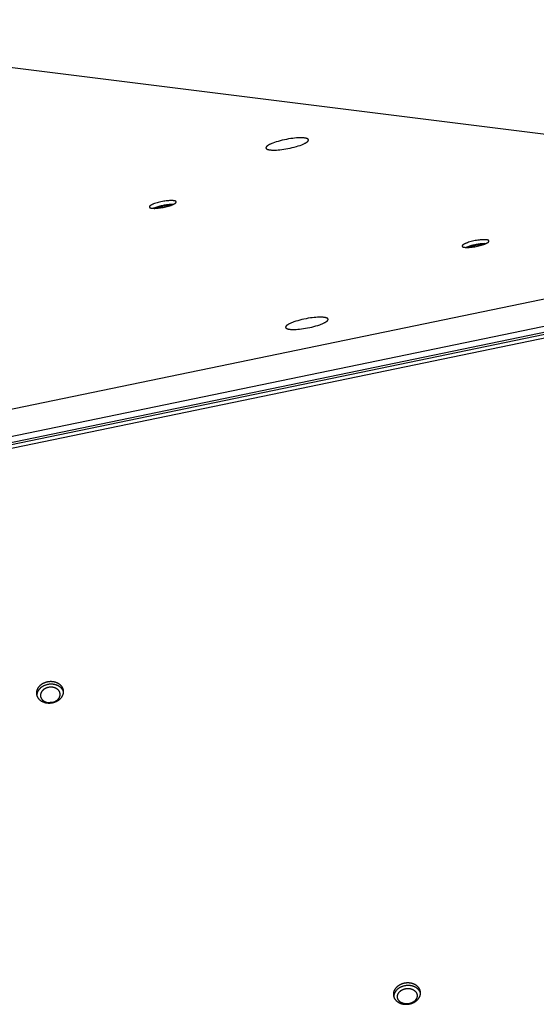
# Model space of a CAD drawing. Units: millimetres. Extents: x 79 to 1264, y -406 to 475.
# Drawn here: x 739 to 766, y 185 to 237 of the extents above; entities that cross this region are included whole.
import ezdxf

# ---------------------------------------------------------------- set-up
doc = ezdxf.new("R2010")
doc.units = ezdxf.units.MM
doc.header["$MEASUREMENT"] = 0
doc.layers.add('Make2D$visible$lines', color=30, linetype='Continuous', true_color=0xff7f00)

msp = doc.modelspace()

# ---------------------------------------------------------------- linework, layer by layer
at = {"layer": 'Make2D$visible$lines'}
for points in [[(718.021, 237.175), (784.698, 228.837)], [(751.904, 230.483), (751.893, 230.476), (751.883, 230.469), (751.873, 230.462), (751.864, 230.454), (751.856, 230.447), (751.847, 230.44), (751.84, 230.433), (751.836, 230.43), (751.832, 230.426), (751.829, 230.423), (751.826, 230.419), (751.823, 230.416), (751.82, 230.412), (751.817, 230.409), (751.814, 230.405), (751.812, 230.402), (751.81, 230.398), (751.807, 230.395), (751.805, 230.392), (751.803, 230.388), (751.803, 230.386), (751.802, 230.385), (751.801, 230.383), (751.8, 230.381), (751.8, 230.38), (751.799, 230.378), (751.798, 230.376), (751.798, 230.375), (751.797, 230.373), (751.797, 230.371), (751.796, 230.37), (751.796, 230.368), (751.795, 230.366), (751.795, 230.365), (751.795, 230.363), (751.795, 230.362), (751.794, 230.36), (751.794, 230.358), (751.794, 230.357), (751.794, 230.355), (751.794, 230.354), (751.794, 230.352), (751.794, 230.35), (751.794, 230.349), (751.795, 230.347), (751.795, 230.346), (751.795, 230.344), (751.795, 230.343), (751.796, 230.341), (751.796, 230.34), (751.797, 230.338), (751.797, 230.336), (751.798, 230.335), (751.798, 230.333), (751.799, 230.332), (751.799, 230.331), (751.8, 230.329), (751.801, 230.328), (751.802, 230.326), (751.803, 230.325), (751.803, 230.323), (751.804, 230.322), (751.805, 230.32), (751.806, 230.319), (751.808, 230.318), (751.809, 230.316), (751.81, 230.315), (751.811, 230.313), (751.812, 230.312), (751.814, 230.311), (751.815, 230.309), (751.816, 230.308), (751.818, 230.307), (751.819, 230.305), (751.821, 230.304), (751.823, 230.303), (751.826, 230.3), (751.83, 230.298), (751.833, 230.295), (751.837, 230.293), (751.841, 230.29), (751.845, 230.288), (751.85, 230.286), (751.855, 230.284), (751.859, 230.281), (751.864, 230.279), (751.87, 230.277), (751.875, 230.275), (751.88, 230.273), (751.892, 230.269), (751.904, 230.265), (751.917, 230.262), (751.931, 230.259), (751.945, 230.256), (751.959, 230.253), (751.975, 230.25), (751.991, 230.248), (752.024, 230.243), (752.06, 230.24), (752.097, 230.237), (752.136, 230.236), (752.177, 230.235), (752.218, 230.235), (752.261, 230.235), (752.349, 230.238), (752.439, 230.244), (752.532, 230.253), (752.633, 230.264), (752.738, 230.278), (752.849, 230.296), (752.962, 230.316), (753.076, 230.339), (753.191, 230.365), (753.303, 230.393), (753.411, 230.423), (753.513, 230.454), (753.608, 230.486), (753.694, 230.518), (753.734, 230.534), (753.772, 230.55), (753.807, 230.566), (753.839, 230.582), (753.869, 230.597), (753.897, 230.612), (753.922, 230.626), (753.934, 230.634), (753.945, 230.641)], [(753.945, 230.641), (753.955, 230.648), (753.965, 230.655), (753.975, 230.662), (753.984, 230.669), (753.993, 230.676), (754.001, 230.683), (754.009, 230.69), (754.013, 230.694), (754.016, 230.697), (754.019, 230.701), (754.023, 230.704), (754.026, 230.708), (754.029, 230.711), (754.032, 230.715), (754.034, 230.718), (754.037, 230.722), (754.039, 230.725), (754.041, 230.728), (754.043, 230.732), (754.045, 230.735), (754.046, 230.737), (754.047, 230.739), (754.048, 230.74), (754.048, 230.742), (754.049, 230.744), (754.05, 230.745), (754.05, 230.747), (754.051, 230.749), (754.051, 230.75), (754.052, 230.752), (754.052, 230.754), (754.053, 230.755), (754.053, 230.757), (754.053, 230.759), (754.054, 230.76), (754.054, 230.762), (754.054, 230.763), (754.054, 230.765), (754.054, 230.767), (754.054, 230.768), (754.054, 230.77), (754.054, 230.771), (754.054, 230.773), (754.054, 230.775), (754.054, 230.776), (754.054, 230.778), (754.053, 230.779), (754.053, 230.781), (754.053, 230.782), (754.052, 230.784), (754.052, 230.785), (754.052, 230.787), (754.051, 230.788), (754.05, 230.79), (754.05, 230.791), (754.049, 230.793), (754.048, 230.794), (754.048, 230.796), (754.047, 230.797), (754.046, 230.799), (754.045, 230.8), (754.044, 230.802), (754.043, 230.803), (754.042, 230.804), (754.041, 230.806), (754.04, 230.807), (754.039, 230.809), (754.037, 230.81), (754.036, 230.811), (754.035, 230.813), (754.033, 230.814), (754.032, 230.815), (754.031, 230.817), (754.029, 230.818), (754.027, 230.819), (754.026, 230.821), (754.023, 230.823), (754.019, 230.826), (754.015, 230.828), (754.011, 230.831), (754.007, 230.833), (754.003, 230.835), (753.999, 230.838), (753.994, 230.84), (753.989, 230.842), (753.984, 230.844), (753.979, 230.846), (753.974, 230.848), (753.968, 230.85), (753.957, 230.854), (753.944, 230.858), (753.932, 230.861), (753.918, 230.865), (753.904, 230.868), (753.889, 230.871), (753.874, 230.873), (753.858, 230.876), (753.824, 230.88), (753.789, 230.883), (753.751, 230.886), (753.712, 230.888), (753.672, 230.889), (753.63, 230.889), (753.587, 230.888), (753.499, 230.885), (753.41, 230.879), (753.316, 230.871), (753.216, 230.86), (753.11, 230.845), (753, 230.828), (752.887, 230.807), (752.772, 230.784), (752.658, 230.758), (752.546, 230.73), (752.438, 230.7), (752.336, 230.669), (752.241, 230.637), (752.154, 230.605), (752.114, 230.589), (752.077, 230.573), (752.042, 230.557), (752.009, 230.542), (751.979, 230.526), (751.951, 230.512), (751.926, 230.497), (751.915, 230.49), (751.904, 230.483)], [(746.95, 227.391), (746.956, 227.396), (746.963, 227.4), (746.969, 227.405), (746.975, 227.409), (746.98, 227.413), (746.985, 227.418), (746.99, 227.422), (746.992, 227.425), (746.995, 227.427), (746.997, 227.429), (746.999, 227.431), (747.001, 227.433), (747.003, 227.436), (747.004, 227.438), (747.006, 227.44), (747.008, 227.442), (747.009, 227.444), (747.01, 227.447), (747.012, 227.449), (747.013, 227.451), (747.013, 227.452), (747.014, 227.453), (747.014, 227.454), (747.015, 227.455), (747.015, 227.456), (747.016, 227.457), (747.016, 227.458), (747.017, 227.459), (747.017, 227.46), (747.017, 227.461), (747.018, 227.462), (747.018, 227.463), (747.018, 227.465), (747.018, 227.466), (747.018, 227.467), (747.019, 227.468), (747.019, 227.469), (747.019, 227.47), (747.019, 227.471), (747.019, 227.472), (747.019, 227.473), (747.019, 227.474), (747.019, 227.475), (747.019, 227.476), (747.019, 227.477), (747.018, 227.478), (747.018, 227.479), (747.018, 227.48), (747.018, 227.481), (747.018, 227.481), (747.017, 227.482), (747.017, 227.483), (747.017, 227.484), (747.016, 227.485), (747.016, 227.486), (747.016, 227.487), (747.015, 227.488), (747.015, 227.489), (747.014, 227.49), (747.014, 227.491), (747.013, 227.492), (747.012, 227.493), (747.012, 227.494), (747.011, 227.494), (747.01, 227.495), (747.01, 227.496), (747.009, 227.497), (747.008, 227.498), (747.007, 227.499), (747.006, 227.5), (747.006, 227.5), (747.005, 227.501), (747.004, 227.502), (747.003, 227.503), (747.002, 227.504), (747.001, 227.505), (746.999, 227.506), (746.997, 227.508), (746.994, 227.509), (746.992, 227.511), (746.989, 227.512), (746.986, 227.514), (746.984, 227.515), (746.981, 227.517), (746.978, 227.518), (746.975, 227.52), (746.971, 227.521), (746.968, 227.522), (746.964, 227.523), (746.957, 227.526), (746.949, 227.528), (746.941, 227.53), (746.933, 227.532), (746.924, 227.534), (746.915, 227.536), (746.905, 227.538), (746.895, 227.539), (746.874, 227.542), (746.851, 227.544), (746.828, 227.546), (746.803, 227.547), (746.778, 227.548), (746.751, 227.548), (746.724, 227.547), (746.669, 227.545), (746.612, 227.542), (746.553, 227.536), (746.49, 227.529), (746.424, 227.52), (746.354, 227.509), (746.283, 227.496), (746.21, 227.482), (746.138, 227.465), (746.068, 227.448), (746, 227.429), (745.935, 227.409), (745.875, 227.389), (745.821, 227.369), (745.796, 227.359), (745.772, 227.349), (745.75, 227.339), (745.729, 227.329), (745.71, 227.319), (745.693, 227.31), (745.677, 227.301), (745.67, 227.296), (745.663, 227.292)], [(745.594, 227.205), (745.595, 227.204), (745.595, 227.203), (745.595, 227.203), (745.595, 227.202), (745.595, 227.201), (745.595, 227.201), (745.596, 227.2), (745.596, 227.199), (745.596, 227.199), (745.596, 227.198), (745.596, 227.197), (745.597, 227.197), (745.597, 227.196), (745.597, 227.195), (745.598, 227.195), (745.598, 227.194), (745.598, 227.194), (745.599, 227.193), (745.599, 227.192), (745.599, 227.192), (745.6, 227.191), (745.6, 227.19), (745.601, 227.189), (745.602, 227.188), (745.603, 227.187), (745.604, 227.186), (745.605, 227.184), (745.606, 227.183), (745.607, 227.182), (745.609, 227.181), (745.61, 227.18), (745.611, 227.179), (745.613, 227.178), (745.614, 227.176), (745.616, 227.175), (745.617, 227.174), (745.619, 227.173), (745.621, 227.172), (745.622, 227.171), (745.624, 227.17), (745.626, 227.169), (745.63, 227.167), (745.634, 227.165), (745.638, 227.163), (745.643, 227.162), (745.647, 227.16), (745.652, 227.158), (745.657, 227.156), (745.663, 227.155), (745.668, 227.153), (745.674, 227.152), (745.68, 227.15), (745.692, 227.148), (745.705, 227.145), (745.719, 227.143), (745.733, 227.141), (745.748, 227.14), (745.764, 227.138), (745.78, 227.137), (745.813, 227.136), (745.849, 227.135), (745.885, 227.135), (745.923, 227.137), (745.961, 227.139), (746, 227.141), (746.059, 227.147), (746.122, 227.154), (746.189, 227.163), (746.259, 227.174), (746.33, 227.186), (746.402, 227.201), (746.474, 227.217), (746.545, 227.235), (746.613, 227.254), (746.677, 227.274), (746.737, 227.294), (746.792, 227.314), (746.817, 227.324), (746.841, 227.334), (746.863, 227.344), (746.883, 227.354), (746.902, 227.364), (746.92, 227.373), (746.935, 227.382), (746.943, 227.387), (746.95, 227.391)], [(745.663, 227.292), (745.655, 227.286), (745.647, 227.281), (745.64, 227.275), (745.633, 227.269), (745.629, 227.267), (745.626, 227.264), (745.623, 227.261), (745.62, 227.258), (745.618, 227.255), (745.615, 227.253), (745.612, 227.25), (745.61, 227.247), (745.608, 227.244), (745.606, 227.242), (745.605, 227.24), (745.604, 227.239), (745.603, 227.238), (745.602, 227.236), (745.601, 227.235), (745.601, 227.234), (745.6, 227.232), (745.599, 227.231), (745.599, 227.23), (745.598, 227.228), (745.597, 227.227), (745.597, 227.226), (745.596, 227.224), (745.596, 227.223), (745.596, 227.222), (745.595, 227.22), (745.595, 227.219), (745.595, 227.218), (745.594, 227.217), (745.594, 227.215), (745.594, 227.214), (745.594, 227.213), (745.594, 227.211), (745.594, 227.211), (745.594, 227.21), (745.594, 227.21), (745.594, 227.209), (745.594, 227.208), (745.594, 227.208), (745.594, 227.207), (745.594, 227.206), (745.594, 227.206), (745.594, 227.205)], [(746.845, 227.336), (746.797, 227.337), (746.749, 227.336), (746.701, 227.334), (746.653, 227.331), (746.554, 227.321), (746.501, 227.314), (746.446, 227.306), (746.388, 227.297), (746.33, 227.287), (746.271, 227.275), (746.212, 227.262), (746.153, 227.248), (746.096, 227.233), (746.041, 227.218), (745.988, 227.202), (745.937, 227.186), (745.891, 227.169), (745.848, 227.152), (745.809, 227.136)], [(746.696, 227.28), (746.664, 227.28), (746.632, 227.279), (746.601, 227.278), (746.569, 227.275), (746.499, 227.269), (746.461, 227.264), (746.422, 227.259), (746.341, 227.245), (746.299, 227.237), (746.257, 227.228), (746.216, 227.218), (746.175, 227.208), (746.136, 227.197), (746.098, 227.186), (746.061, 227.174), (746.028, 227.162), (745.996, 227.151), (745.968, 227.139)], [(763.588, 225.311), (763.595, 225.315), (763.601, 225.319), (763.607, 225.324), (763.613, 225.328), (763.619, 225.333), (763.624, 225.337), (763.629, 225.342), (763.631, 225.344), (763.633, 225.346), (763.635, 225.348), (763.637, 225.351), (763.639, 225.353), (763.641, 225.355), (763.643, 225.357), (763.645, 225.359), (763.646, 225.362), (763.648, 225.364), (763.649, 225.366), (763.65, 225.368), (763.652, 225.37), (763.652, 225.371), (763.653, 225.372), (763.653, 225.373), (763.654, 225.374), (763.654, 225.376), (763.654, 225.377), (763.655, 225.378), (763.655, 225.379), (763.656, 225.38), (763.656, 225.381), (763.656, 225.382), (763.656, 225.383), (763.657, 225.384), (763.657, 225.385), (763.657, 225.386), (763.657, 225.387), (763.657, 225.388), (763.657, 225.389), (763.657, 225.39), (763.657, 225.391), (763.657, 225.392), (763.657, 225.393), (763.657, 225.394), (763.657, 225.395), (763.657, 225.396), (763.657, 225.397), (763.657, 225.398), (763.657, 225.399), (763.656, 225.4), (763.656, 225.401), (763.656, 225.402), (763.656, 225.403), (763.655, 225.404), (763.655, 225.405), (763.655, 225.406), (763.654, 225.406), (763.654, 225.407), (763.653, 225.408), (763.653, 225.409), (763.652, 225.41), (763.652, 225.411), (763.651, 225.412), (763.65, 225.413), (763.65, 225.414), (763.649, 225.415), (763.648, 225.416), (763.648, 225.416), (763.647, 225.417), (763.646, 225.418), (763.645, 225.419), (763.644, 225.42), (763.643, 225.421), (763.642, 225.422), (763.641, 225.422), (763.64, 225.423), (763.639, 225.424), (763.637, 225.426), (763.635, 225.427), (763.633, 225.429), (763.63, 225.43), (763.628, 225.432), (763.625, 225.433), (763.622, 225.435), (763.619, 225.436), (763.616, 225.438), (763.613, 225.439), (763.61, 225.44), (763.607, 225.442), (763.603, 225.443), (763.596, 225.445), (763.588, 225.448), (763.58, 225.45), (763.571, 225.452), (763.563, 225.454), (763.553, 225.456), (763.544, 225.457), (763.533, 225.459), (763.512, 225.461), (763.49, 225.464), (763.466, 225.465), (763.442, 225.466), (763.416, 225.467), (763.39, 225.467), (763.363, 225.467), (763.308, 225.465), (763.251, 225.461), (763.192, 225.456), (763.129, 225.449), (763.062, 225.439), (762.993, 225.429), (762.921, 225.416), (762.849, 225.401), (762.777, 225.385), (762.706, 225.367), (762.638, 225.348), (762.574, 225.329), (762.514, 225.308), (762.459, 225.288), (762.434, 225.278), (762.411, 225.268), (762.389, 225.258), (762.368, 225.248), (762.349, 225.239), (762.332, 225.229), (762.316, 225.22), (762.309, 225.215), (762.302, 225.211)], [(778.858, 224.842), (665.78, 201.437)], [(762.302, 225.211), (762.293, 225.205), (762.286, 225.2), (762.278, 225.194), (762.271, 225.189), (762.268, 225.186), (762.265, 225.183), (762.262, 225.18), (762.259, 225.178), (762.256, 225.175), (762.253, 225.172), (762.251, 225.169), (762.249, 225.167), (762.246, 225.164), (762.244, 225.161), (762.243, 225.16), (762.243, 225.158), (762.242, 225.157), (762.241, 225.156), (762.24, 225.154), (762.239, 225.153), (762.239, 225.152), (762.238, 225.15), (762.237, 225.149), (762.237, 225.148), (762.236, 225.146), (762.236, 225.145), (762.235, 225.144), (762.235, 225.142), (762.234, 225.141), (762.234, 225.14), (762.234, 225.138), (762.233, 225.137), (762.233, 225.136), (762.233, 225.135), (762.233, 225.133), (762.233, 225.132), (762.232, 225.131), (762.232, 225.13), (762.232, 225.13), (762.232, 225.129), (762.233, 225.128), (762.233, 225.128), (762.233, 225.127), (762.233, 225.126), (762.233, 225.126), (762.233, 225.125), (762.233, 225.125)], [(762.233, 225.124), (762.233, 225.123), (762.233, 225.123), (762.233, 225.122), (762.234, 225.121), (762.234, 225.121), (762.234, 225.12), (762.234, 225.119), (762.234, 225.119), (762.235, 225.118), (762.235, 225.117), (762.235, 225.117), (762.235, 225.116), (762.236, 225.115), (762.236, 225.115), (762.236, 225.114), (762.237, 225.114), (762.237, 225.113), (762.237, 225.112), (762.238, 225.112), (762.238, 225.111), (762.238, 225.11), (762.239, 225.11), (762.24, 225.109), (762.241, 225.107), (762.242, 225.106), (762.243, 225.105), (762.244, 225.104), (762.245, 225.103), (762.246, 225.101), (762.247, 225.1), (762.248, 225.099), (762.25, 225.098), (762.251, 225.097), (762.253, 225.096), (762.254, 225.095), (762.256, 225.094), (762.257, 225.093), (762.259, 225.092), (762.261, 225.091), (762.263, 225.089), (762.264, 225.088), (762.268, 225.086), (762.272, 225.085), (762.277, 225.083), (762.281, 225.081), (762.286, 225.079), (762.291, 225.077), (762.296, 225.076), (762.301, 225.074), (762.307, 225.073), (762.312, 225.071), (762.318, 225.07), (762.331, 225.067), (762.344, 225.065), (762.357, 225.063), (762.372, 225.061), (762.387, 225.059), (762.402, 225.058), (762.418, 225.057), (762.452, 225.055), (762.487, 225.055), (762.524, 225.055), (762.562, 225.056), (762.6, 225.058), (762.639, 225.061), (762.698, 225.066), (762.761, 225.073), (762.828, 225.082), (762.897, 225.093), (762.969, 225.106), (763.041, 225.12), (763.113, 225.137), (763.183, 225.154), (763.252, 225.173), (763.316, 225.193), (763.376, 225.213), (763.43, 225.233), (763.456, 225.244), (763.479, 225.254), (763.501, 225.264), (763.522, 225.273), (763.541, 225.283), (763.558, 225.292), (763.574, 225.302), (763.581, 225.306), (763.588, 225.311)], [(763.483, 225.255), (763.435, 225.256), (763.387, 225.255), (763.34, 225.253), (763.292, 225.25), (763.193, 225.24), (763.14, 225.234), (763.084, 225.226), (763.027, 225.217), (762.969, 225.206), (762.91, 225.194), (762.85, 225.181), (762.792, 225.168), (762.735, 225.153), (762.679, 225.137), (762.626, 225.121), (762.576, 225.105), (762.529, 225.088), (762.486, 225.072), (762.447, 225.055)], [(763.335, 225.199), (763.303, 225.199), (763.271, 225.198), (763.239, 225.197), (763.207, 225.195), (763.138, 225.188), (763.1, 225.183), (763.061, 225.178), (762.979, 225.164), (762.938, 225.156), (762.896, 225.147), (762.854, 225.137), (762.814, 225.127), (762.774, 225.116), (762.736, 225.105), (762.7, 225.093), (762.666, 225.082), (762.635, 225.07), (762.606, 225.058)], [(779.879, 223.591), (665.446, 199.907)], [(665.502, 199.619), (779.934, 223.304)], [(665.567, 199.518), (779.999, 223.202)], [(666.382, 199.492), (779.459, 222.896)], [(754.989, 221.095), (755, 221.102), (755.01, 221.109), (755.019, 221.116), (755.029, 221.123), (755.037, 221.13), (755.046, 221.137), (755.053, 221.144), (755.057, 221.148), (755.06, 221.152), (755.064, 221.155), (755.067, 221.159), (755.07, 221.162), (755.073, 221.166), (755.076, 221.169), (755.079, 221.172), (755.081, 221.176), (755.083, 221.179), (755.086, 221.183), (755.088, 221.186), (755.089, 221.19), (755.09, 221.191), (755.091, 221.193), (755.092, 221.195), (755.093, 221.196), (755.093, 221.198), (755.094, 221.2), (755.095, 221.201), (755.095, 221.203), (755.096, 221.205), (755.096, 221.206), (755.097, 221.208), (755.097, 221.21), (755.097, 221.211), (755.098, 221.213), (755.098, 221.215), (755.098, 221.216), (755.098, 221.218), (755.099, 221.219), (755.099, 221.221), (755.099, 221.223), (755.099, 221.224), (755.099, 221.226), (755.099, 221.227), (755.099, 221.229), (755.098, 221.231), (755.098, 221.232), (755.098, 221.234), (755.098, 221.235), (755.097, 221.237), (755.097, 221.238), (755.096, 221.24), (755.096, 221.241), (755.095, 221.243), (755.095, 221.244), (755.094, 221.246), (755.094, 221.247), (755.093, 221.249), (755.092, 221.25), (755.091, 221.252), (755.09, 221.253), (755.089, 221.255), (755.089, 221.256), (755.088, 221.257), (755.086, 221.259), (755.085, 221.26), (755.084, 221.262), (755.083, 221.263), (755.082, 221.264), (755.081, 221.266), (755.079, 221.267), (755.078, 221.268), (755.076, 221.27), (755.075, 221.271), (755.073, 221.272), (755.072, 221.274), (755.07, 221.275), (755.067, 221.278), (755.063, 221.28), (755.06, 221.283), (755.056, 221.285), (755.052, 221.287), (755.047, 221.29), (755.043, 221.292), (755.038, 221.294), (755.034, 221.296), (755.029, 221.299), (755.023, 221.301), (755.018, 221.303), (755.013, 221.305), (755.001, 221.309), (754.989, 221.312), (754.976, 221.316), (754.962, 221.319), (754.948, 221.322), (754.933, 221.325), (754.918, 221.328), (754.902, 221.33), (754.869, 221.334), (754.833, 221.338), (754.796, 221.34), (754.757, 221.342), (754.716, 221.343), (754.675, 221.343), (754.632, 221.343), (754.544, 221.339), (754.454, 221.334), (754.36, 221.325), (754.26, 221.314), (754.155, 221.3), (754.044, 221.282), (753.931, 221.262), (753.817, 221.239), (753.702, 221.213), (753.59, 221.185), (753.482, 221.155), (753.38, 221.124), (753.285, 221.092), (753.199, 221.059), (753.159, 221.043), (753.121, 221.027), (753.086, 221.012), (753.054, 220.996), (753.023, 220.981), (752.996, 220.966), (752.971, 220.951), (752.959, 220.944), (752.948, 220.937)], [(752.948, 220.937), (752.938, 220.93), (752.928, 220.923), (752.918, 220.916), (752.909, 220.909), (752.9, 220.902), (752.892, 220.895), (752.884, 220.888), (752.88, 220.884), (752.877, 220.881), (752.873, 220.877), (752.87, 220.874), (752.867, 220.87), (752.864, 220.867), (752.861, 220.863), (752.859, 220.86), (752.856, 220.856), (752.854, 220.853), (752.852, 220.849), (752.85, 220.846), (752.848, 220.843), (752.847, 220.841), (752.846, 220.839), (752.845, 220.837), (752.845, 220.836), (752.844, 220.834), (752.843, 220.832), (752.843, 220.831), (752.842, 220.829), (752.842, 220.827), (752.841, 220.826), (752.841, 220.824), (752.84, 220.822), (752.84, 220.821), (752.84, 220.819), (752.839, 220.818), (752.839, 220.816), (752.839, 220.814), (752.839, 220.813), (752.839, 220.811), (752.839, 220.81), (752.839, 220.808), (752.839, 220.806), (752.839, 220.805), (752.839, 220.803), (752.839, 220.802), (752.839, 220.8), (752.839, 220.799), (752.84, 220.797), (752.84, 220.795), (752.84, 220.794), (752.841, 220.792), (752.841, 220.791), (752.842, 220.789), (752.843, 220.788), (752.843, 220.786), (752.844, 220.785), (752.845, 220.783), (752.845, 220.782), (752.846, 220.781), (752.847, 220.779), (752.848, 220.778), (752.849, 220.776), (752.85, 220.775), (752.851, 220.773), (752.852, 220.772), (752.853, 220.771), (752.854, 220.769), (752.856, 220.768), (752.857, 220.766), (752.858, 220.765), (752.859, 220.764), (752.861, 220.762), (752.862, 220.761), (752.864, 220.76), (752.865, 220.758), (752.867, 220.757), (752.87, 220.755), (752.874, 220.752), (752.878, 220.75), (752.882, 220.747), (752.886, 220.745), (752.89, 220.742), (752.894, 220.74), (752.899, 220.738), (752.904, 220.736), (752.909, 220.734), (752.914, 220.731), (752.919, 220.729), (752.925, 220.727), (752.936, 220.723), (752.949, 220.72), (752.961, 220.716), (752.975, 220.713), (752.989, 220.71), (753.004, 220.707), (753.019, 220.704), (753.035, 220.702), (753.069, 220.698), (753.104, 220.694), (753.142, 220.692), (753.181, 220.69), (753.221, 220.689), (753.263, 220.689), (753.306, 220.689), (753.393, 220.693), (753.483, 220.699), (753.577, 220.707), (753.677, 220.718), (753.783, 220.733), (753.893, 220.75), (754.006, 220.77), (754.121, 220.794), (754.235, 220.819), (754.347, 220.847), (754.455, 220.877), (754.557, 220.908), (754.652, 220.94), (754.739, 220.973), (754.779, 220.989), (754.816, 221.005), (754.851, 221.02), (754.884, 221.036), (754.914, 221.051), (754.941, 221.066), (754.967, 221.081), (754.978, 221.088), (754.989, 221.095)], [(740.182, 201.929), (740.167, 201.926), (740.151, 201.923), (740.135, 201.919), (740.119, 201.915), (740.103, 201.911), (740.087, 201.906), (740.071, 201.901), (740.055, 201.896), (740.039, 201.89), (740.023, 201.884), (740.007, 201.878), (739.991, 201.871), (739.976, 201.864), (739.96, 201.857), (739.944, 201.849), (739.929, 201.841), (739.914, 201.833), (739.899, 201.824), (739.884, 201.816), (739.869, 201.806), (739.855, 201.797), (739.841, 201.787), (739.827, 201.777), (739.813, 201.766), (739.8, 201.755), (739.787, 201.744), (739.774, 201.733), (739.762, 201.722), (739.749, 201.71), (739.738, 201.698), (739.726, 201.685), (739.716, 201.673), (739.705, 201.66), (739.695, 201.647), (739.685, 201.634), (739.676, 201.621), (739.667, 201.608), (739.659, 201.594), (739.651, 201.581), (739.643, 201.567), (739.636, 201.553), (739.629, 201.54), (739.623, 201.526), (739.617, 201.512), (739.612, 201.498), (739.607, 201.484), (739.603, 201.47), (739.599, 201.456), (739.596, 201.442), (739.593, 201.428), (739.59, 201.414), (739.588, 201.4), (739.587, 201.386), (739.586, 201.373), (739.585, 201.359), (739.584, 201.346), (739.584, 201.332), (739.585, 201.319), (739.586, 201.306), (739.587, 201.293), (739.588, 201.28), (739.59, 201.268), (739.593, 201.255), (739.595, 201.243), (739.598, 201.231), (739.601, 201.218), (739.605, 201.206), (739.609, 201.194), (739.614, 201.181), (739.619, 201.169), (739.624, 201.157), (739.63, 201.144), (739.636, 201.132), (739.643, 201.12), (739.65, 201.108), (739.657, 201.096), (739.665, 201.084), (739.673, 201.072), (739.682, 201.06), (739.691, 201.049), (739.701, 201.037), (739.711, 201.026), (739.721, 201.015), (739.732, 201.004), (739.743, 200.993), (739.755, 200.982), (739.767, 200.972), (739.779, 200.962), (739.792, 200.952), (739.805, 200.943), (739.819, 200.933), (739.833, 200.924), (739.847, 200.915), (739.862, 200.907), (739.877, 200.899), (739.892, 200.891), (739.907, 200.883), (739.923, 200.876), (739.939, 200.869), (739.955, 200.863), (739.972, 200.857), (739.988, 200.851), (740.005, 200.846), (740.022, 200.84), (740.039, 200.836), (740.056, 200.831), (740.073, 200.827), (740.091, 200.824), (740.108, 200.821), (740.126, 200.818), (740.143, 200.815), (740.161, 200.813), (740.178, 200.811), (740.196, 200.81), (740.214, 200.809), (740.231, 200.808), (740.248, 200.808), (740.266, 200.808), (740.283, 200.808), (740.3, 200.808), (740.317, 200.809), (740.334, 200.81), (740.351, 200.812), (740.367, 200.814), (740.384, 200.816), (740.4, 200.818), (740.432, 200.823)], [(740.2, 201.793), (740.173, 201.787), (740.145, 201.781), (740.117, 201.774), (740.09, 201.765), (740.062, 201.756), (740.034, 201.745), (740.007, 201.734), (739.979, 201.722), (739.966, 201.715), (739.953, 201.708), (739.939, 201.701), (739.926, 201.694), (739.913, 201.686), (739.9, 201.678), (739.888, 201.67), (739.875, 201.662), (739.863, 201.654), (739.851, 201.645), (739.839, 201.636), (739.827, 201.627), (739.815, 201.617), (739.804, 201.608), (739.793, 201.598), (739.782, 201.588), (739.772, 201.578), (739.761, 201.567), (739.751, 201.557), (739.742, 201.546), (739.732, 201.535), (739.723, 201.524), (739.714, 201.513), (739.706, 201.502), (739.697, 201.491), (739.69, 201.479), (739.682, 201.467), (739.675, 201.456), (739.668, 201.444), (739.661, 201.432), (739.655, 201.42), (739.649, 201.408), (739.644, 201.396), (739.639, 201.384), (739.634, 201.372), (739.629, 201.36), (739.625, 201.348), (739.621, 201.335), (739.618, 201.323), (739.615, 201.311), (739.612, 201.299), (739.61, 201.287), (739.608, 201.275), (739.606, 201.263), (739.605, 201.251), (739.603, 201.239), (739.603, 201.227), (739.602, 201.216)], [(740.432, 200.823), (740.447, 200.827), (740.463, 200.83), (740.479, 200.834), (740.495, 200.838), (740.511, 200.842), (740.527, 200.847), (740.543, 200.852), (740.559, 200.857), (740.575, 200.863), (740.591, 200.869), (740.607, 200.875), (740.623, 200.882), (740.638, 200.889), (740.654, 200.896), (740.67, 200.904), (740.685, 200.912), (740.7, 200.92), (740.715, 200.928), (740.73, 200.937), (740.745, 200.947), (740.759, 200.956), (740.773, 200.966), (740.787, 200.976), (740.801, 200.987), (740.814, 200.998), (740.827, 201.009), (740.84, 201.02), (740.852, 201.031), (740.865, 201.043), (740.876, 201.055), (740.888, 201.068), (740.898, 201.08), (740.909, 201.093), (740.919, 201.105), (740.929, 201.119), (740.938, 201.132), (740.947, 201.145), (740.956, 201.158), (740.963, 201.172), (740.971, 201.186), (740.978, 201.2), (740.985, 201.213), (740.991, 201.227), (740.997, 201.241), (741.002, 201.255), (741.007, 201.269), (741.011, 201.283), (741.015, 201.297), (741.018, 201.311), (741.021, 201.325), (741.024, 201.339), (741.026, 201.353), (741.027, 201.367), (741.028, 201.38), (741.029, 201.394), (741.03, 201.407), (741.03, 201.421), (741.029, 201.434), (741.028, 201.447), (741.027, 201.46), (741.026, 201.473), (741.024, 201.485), (741.021, 201.498), (741.019, 201.51), (741.016, 201.522), (741.013, 201.535), (741.009, 201.547), (741.005, 201.559), (741, 201.572), (740.995, 201.584), (740.99, 201.596), (740.984, 201.609), (740.978, 201.621), (740.971, 201.633), (740.964, 201.645), (740.957, 201.657), (740.949, 201.669), (740.941, 201.681), (740.932, 201.693), (740.923, 201.704), (740.913, 201.716), (740.903, 201.727), (740.893, 201.738), (740.882, 201.749), (740.871, 201.76), (740.859, 201.77), (740.847, 201.781), (740.835, 201.791), (740.822, 201.801), (740.809, 201.81), (740.795, 201.82), (740.781, 201.829), (740.767, 201.838), (740.752, 201.846), (740.737, 201.854), (740.722, 201.862), (740.707, 201.869), (740.691, 201.877), (740.675, 201.884), (740.659, 201.89), (740.642, 201.896), (740.626, 201.902), (740.609, 201.907), (740.592, 201.912), (740.575, 201.917), (740.558, 201.921), (740.541, 201.925), (740.523, 201.929), (740.506, 201.932), (740.488, 201.935), (740.471, 201.938), (740.453, 201.94), (740.436, 201.942), (740.418, 201.943), (740.4, 201.944), (740.383, 201.945), (740.366, 201.945), (740.348, 201.945), (740.331, 201.945), (740.314, 201.945), (740.297, 201.944), (740.28, 201.942), (740.263, 201.941), (740.247, 201.939), (740.23, 201.937), (740.214, 201.935), (740.182, 201.929)], [(741.029, 201.401), (741.026, 201.413), (741.022, 201.425), (741.017, 201.437), (741.013, 201.448), (741.007, 201.46), (741.002, 201.472), (740.996, 201.484), (740.99, 201.496), (740.983, 201.507), (740.976, 201.519), (740.968, 201.531), (740.96, 201.542), (740.952, 201.553), (740.943, 201.565), (740.934, 201.576), (740.925, 201.587), (740.915, 201.598), (740.904, 201.608), (740.894, 201.619), (740.882, 201.629), (740.871, 201.639), (740.859, 201.649), (740.847, 201.659), (740.834, 201.668), (740.822, 201.677), (740.808, 201.686), (740.795, 201.695), (740.781, 201.703), (740.767, 201.711), (740.752, 201.719), (740.738, 201.727), (740.723, 201.734), (740.708, 201.741), (740.692, 201.747), (740.677, 201.754), (740.661, 201.76), (740.645, 201.765), (740.629, 201.77), (740.612, 201.775), (740.596, 201.78), (740.579, 201.784), (740.562, 201.788), (740.546, 201.792), (740.529, 201.795), (740.512, 201.798), (740.495, 201.8), (740.478, 201.803), (740.461, 201.804), (740.444, 201.806), (740.427, 201.807), (740.41, 201.808), (740.393, 201.809), (740.377, 201.809), (740.36, 201.809), (740.343, 201.809), (740.327, 201.808), (740.311, 201.807), (740.294, 201.806), (740.262, 201.803), (740.231, 201.798), (740.2, 201.793)], [(740.234, 201.641), (740.223, 201.638), (740.212, 201.636), (740.2, 201.633), (740.188, 201.63), (740.177, 201.627), (740.165, 201.624), (740.154, 201.62), (740.142, 201.616), (740.131, 201.612), (740.119, 201.608), (740.108, 201.603), (740.096, 201.598), (740.085, 201.593), (740.073, 201.588), (740.062, 201.583), (740.051, 201.577), (740.04, 201.571), (740.029, 201.565), (740.018, 201.558), (740.008, 201.551), (739.997, 201.544), (739.987, 201.537), (739.977, 201.53), (739.967, 201.522), (739.957, 201.514), (739.948, 201.506), (739.939, 201.498), (739.93, 201.49), (739.921, 201.481), (739.913, 201.473), (739.904, 201.464), (739.896, 201.455), (739.889, 201.446), (739.881, 201.436), (739.874, 201.427), (739.868, 201.417), (739.861, 201.408), (739.855, 201.398), (739.849, 201.388), (739.844, 201.378), (739.839, 201.368), (739.834, 201.358), (739.829, 201.348), (739.825, 201.338), (739.822, 201.328), (739.818, 201.318), (739.815, 201.308), (739.812, 201.297), (739.81, 201.287), (739.808, 201.277), (739.806, 201.267), (739.804, 201.257), (739.803, 201.247), (739.802, 201.237), (739.802, 201.228), (739.801, 201.218), (739.801, 201.208), (739.802, 201.199), (739.802, 201.189), (739.803, 201.18), (739.804, 201.17), (739.806, 201.161), (739.807, 201.152), (739.809, 201.143), (739.811, 201.134), (739.814, 201.126), (739.816, 201.117), (739.819, 201.108), (739.823, 201.099), (739.826, 201.09), (739.83, 201.081), (739.834, 201.072), (739.839, 201.063), (739.844, 201.054), (739.849, 201.046), (739.854, 201.037), (739.86, 201.028), (739.866, 201.02), (739.872, 201.011), (739.879, 201.003), (739.886, 200.994), (739.893, 200.986), (739.9, 200.978), (739.908, 200.97), (739.916, 200.962), (739.925, 200.955), (739.934, 200.947), (739.943, 200.94), (739.952, 200.933), (739.962, 200.926), (739.971, 200.919), (739.981, 200.913), (739.992, 200.906), (740.002, 200.9), (740.013, 200.894), (740.024, 200.888), (740.035, 200.883), (740.047, 200.878), (740.058, 200.873), (740.07, 200.868), (740.082, 200.864), (740.094, 200.86), (740.106, 200.856), (740.118, 200.852), (740.131, 200.849), (740.143, 200.845), (740.156, 200.843), (740.168, 200.84), (740.181, 200.838), (740.193, 200.836), (740.206, 200.834), (740.219, 200.832), (740.232, 200.831), (740.244, 200.83), (740.257, 200.829), (740.27, 200.828), (740.282, 200.828), (740.295, 200.828), (740.307, 200.828), (740.32, 200.829), (740.332, 200.829), (740.344, 200.83), (740.356, 200.831), (740.368, 200.833), (740.38, 200.834), (740.392, 200.836), (740.415, 200.84)], [(740.415, 200.84), (740.426, 200.842), (740.438, 200.844), (740.449, 200.847), (740.461, 200.85), (740.473, 200.853), (740.484, 200.856), (740.496, 200.86), (740.507, 200.864), (740.519, 200.868), (740.53, 200.872), (740.542, 200.877), (740.553, 200.882), (740.565, 200.887), (740.576, 200.892), (740.587, 200.898), (740.598, 200.903), (740.609, 200.909), (740.62, 200.916), (740.631, 200.922), (740.642, 200.929), (740.652, 200.936), (740.662, 200.943), (740.672, 200.95), (740.682, 200.958), (740.692, 200.966), (740.701, 200.974), (740.711, 200.982), (740.72, 200.99), (740.728, 200.999), (740.737, 201.007), (740.745, 201.016), (740.753, 201.025), (740.761, 201.035), (740.768, 201.044), (740.775, 201.053), (740.782, 201.063), (740.788, 201.072), (740.794, 201.082), (740.8, 201.092), (740.806, 201.102), (740.811, 201.112), (740.815, 201.122), (740.82, 201.132), (740.824, 201.142), (740.828, 201.152), (740.831, 201.162), (740.834, 201.173), (740.837, 201.183), (740.84, 201.193), (740.842, 201.203), (740.844, 201.213), (740.845, 201.223), (740.846, 201.233), (740.847, 201.243), (740.848, 201.253), (740.848, 201.262), (740.848, 201.272), (740.848, 201.282), (740.847, 201.291), (740.846, 201.301), (740.845, 201.31), (740.844, 201.319), (740.842, 201.328), (740.84, 201.337), (740.838, 201.346), (740.836, 201.355), (740.833, 201.364), (740.83, 201.372), (740.827, 201.381), (740.823, 201.39), (740.819, 201.399), (740.815, 201.408), (740.811, 201.417), (740.806, 201.426), (740.801, 201.435), (740.795, 201.443), (740.79, 201.452), (740.784, 201.461), (740.777, 201.469), (740.771, 201.477), (740.764, 201.486), (740.757, 201.494), (740.749, 201.502), (740.741, 201.51), (740.733, 201.518), (740.724, 201.525), (740.716, 201.533), (740.707, 201.54), (740.697, 201.547), (740.688, 201.554), (740.678, 201.561), (740.668, 201.568), (740.658, 201.574), (740.647, 201.58), (740.636, 201.586), (740.625, 201.592), (740.614, 201.597), (740.603, 201.602), (740.591, 201.607), (740.579, 201.612), (740.568, 201.616), (740.556, 201.621), (740.543, 201.625), (740.531, 201.628), (740.519, 201.632), (740.506, 201.635), (740.494, 201.638), (740.481, 201.64), (740.469, 201.643), (740.456, 201.645), (740.443, 201.646), (740.43, 201.648), (740.418, 201.649), (740.405, 201.65), (740.392, 201.651), (740.38, 201.652), (740.367, 201.652), (740.355, 201.652), (740.342, 201.652), (740.33, 201.651), (740.317, 201.651), (740.305, 201.65), (740.293, 201.649), (740.281, 201.648), (740.269, 201.646), (740.257, 201.644), (740.234, 201.641)], [(740.263, 200.829), (740.282, 200.834), (740.3, 200.839), (740.319, 200.843), (740.337, 200.847)], [(740.337, 200.847), (740.356, 200.85), (740.375, 200.853), (740.394, 200.855), (740.413, 200.857), (740.432, 200.858), (740.451, 200.858), (740.47, 200.858), (740.489, 200.858)], [(759.168, 185.896), (759.153, 185.893), (759.137, 185.889), (759.121, 185.886), (759.105, 185.882), (759.089, 185.877), (759.073, 185.873), (759.057, 185.868), (759.041, 185.862), (759.025, 185.857), (759.009, 185.851), (758.993, 185.844), (758.977, 185.838), (758.962, 185.831), (758.946, 185.824), (758.93, 185.816), (758.915, 185.808), (758.9, 185.8), (758.885, 185.791), (758.87, 185.782), (758.855, 185.773), (758.841, 185.763), (758.827, 185.753), (758.813, 185.743), (758.799, 185.733), (758.786, 185.722), (758.773, 185.711), (758.76, 185.7), (758.748, 185.688), (758.736, 185.676), (758.724, 185.664), (758.713, 185.652), (758.702, 185.639), (758.691, 185.627), (758.681, 185.614), (758.671, 185.601), (758.662, 185.588), (758.653, 185.574), (758.645, 185.561), (758.637, 185.547), (758.629, 185.534), (758.622, 185.52), (758.615, 185.506), (758.609, 185.492), (758.603, 185.478), (758.598, 185.464), (758.593, 185.45), (758.589, 185.436), (758.585, 185.422), (758.582, 185.408), (758.579, 185.394), (758.576, 185.38), (758.574, 185.367), (758.573, 185.353), (758.572, 185.339), (758.571, 185.326), (758.57, 185.312), (758.57, 185.299), (758.571, 185.286), (758.572, 185.272), (758.573, 185.26), (758.574, 185.247), (758.576, 185.234), (758.579, 185.222), (758.581, 185.209), (758.584, 185.197), (758.588, 185.185), (758.591, 185.172), (758.595, 185.16), (758.6, 185.148), (758.605, 185.136), (758.61, 185.123), (758.616, 185.111), (758.622, 185.099), (758.629, 185.086), (758.636, 185.074), (758.643, 185.062), (758.651, 185.05), (758.659, 185.039), (758.668, 185.027), (758.677, 185.015), (758.687, 185.004), (758.697, 184.992), (758.707, 184.981), (758.718, 184.97), (758.729, 184.96), (758.741, 184.949), (758.753, 184.939), (758.765, 184.929), (758.778, 184.919), (758.792, 184.909), (758.805, 184.9), (758.819, 184.891), (758.833, 184.882), (758.848, 184.873), (758.863, 184.865), (758.878, 184.857), (758.893, 184.85), (758.909, 184.843), (758.925, 184.836), (758.941, 184.829), (758.958, 184.823), (758.974, 184.818), (758.991, 184.812), (759.008, 184.807), (759.025, 184.802), (759.042, 184.798), (759.059, 184.794), (759.077, 184.79), (759.094, 184.787), (759.112, 184.784), (759.129, 184.782), (759.147, 184.78), (759.165, 184.778), (759.182, 184.776), (759.2, 184.775), (759.217, 184.775), (759.234, 184.774), (759.252, 184.774), (759.269, 184.774), (759.286, 184.775), (759.303, 184.776), (759.32, 184.777), (759.337, 184.778), (759.353, 184.78), (759.37, 184.782), (759.386, 184.785), (759.418, 184.79)], [(759.186, 185.76), (759.159, 185.754), (759.131, 185.747), (759.103, 185.74), (759.076, 185.732), (759.048, 185.722), (759.02, 185.712), (758.993, 185.7), (758.966, 185.688), (758.952, 185.681), (758.939, 185.675), (758.925, 185.668), (758.912, 185.66), (758.899, 185.653), (758.886, 185.645), (758.874, 185.637), (758.861, 185.629), (758.849, 185.62), (758.837, 185.611), (758.825, 185.602), (758.813, 185.593), (758.801, 185.584), (758.79, 185.574), (758.779, 185.564), (758.768, 185.554), (758.758, 185.544), (758.747, 185.534), (758.737, 185.523), (758.728, 185.513), (758.718, 185.502), (758.709, 185.491), (758.7, 185.48), (758.692, 185.468), (758.683, 185.457), (758.676, 185.446), (758.668, 185.434), (758.661, 185.422), (758.654, 185.41), (758.647, 185.399), (758.641, 185.387), (758.635, 185.375), (758.63, 185.363), (758.625, 185.351), (758.62, 185.338), (758.615, 185.326), (758.611, 185.314), (758.608, 185.302), (758.604, 185.29), (758.601, 185.278), (758.598, 185.266), (758.596, 185.254), (758.594, 185.242), (758.592, 185.23), (758.591, 185.218), (758.589, 185.206), (758.589, 185.194), (758.588, 185.182)], [(759.401, 184.806), (759.378, 184.802), (759.366, 184.801), (759.354, 184.799), (759.342, 184.798), (759.33, 184.797), (759.318, 184.796), (759.306, 184.795), (759.293, 184.795), (759.281, 184.795), (759.268, 184.795), (759.256, 184.795), (759.243, 184.796), (759.23, 184.796), (759.218, 184.797), (759.205, 184.799), (759.192, 184.8), (759.18, 184.802), (759.167, 184.804), (759.154, 184.806), (759.142, 184.809), (759.129, 184.812), (759.117, 184.815), (759.104, 184.818), (759.092, 184.822), (759.08, 184.826), (759.068, 184.83), (759.056, 184.835), (759.044, 184.839), (759.033, 184.844), (759.021, 184.85), (759.01, 184.855), (758.999, 184.861), (758.988, 184.867), (758.978, 184.873), (758.967, 184.879), (758.957, 184.886), (758.948, 184.892), (758.938, 184.899), (758.929, 184.906), (758.92, 184.914), (758.911, 184.921), (758.903, 184.929), (758.894, 184.937), (758.886, 184.945), (758.879, 184.953), (758.872, 184.961), (758.865, 184.969), (758.858, 184.978), (758.852, 184.986), (758.846, 184.995), (758.84, 185.003), (758.835, 185.012), (758.83, 185.021), (758.825, 185.03), (758.82, 185.039), (758.816, 185.047), (758.812, 185.056), (758.809, 185.065), (758.805, 185.074), (758.803, 185.083), (758.8, 185.092), (758.797, 185.101), (758.795, 185.11), (758.793, 185.119), (758.792, 185.128), (758.79, 185.137), (758.789, 185.146), (758.788, 185.156), (758.788, 185.165), (758.787, 185.175), (758.787, 185.184), (758.788, 185.194), (758.788, 185.204), (758.789, 185.214), (758.79, 185.224), (758.792, 185.234), (758.794, 185.244), (758.796, 185.254), (758.798, 185.264), (758.801, 185.274), (758.804, 185.284), (758.808, 185.294), (758.811, 185.305), (758.816, 185.315), (758.82, 185.325), (758.825, 185.335), (758.83, 185.345), (758.835, 185.355), (758.841, 185.364), (758.847, 185.374), (758.854, 185.384), (758.86, 185.393), (758.867, 185.403), (758.875, 185.412), (758.882, 185.421), (758.89, 185.43), (758.899, 185.439), (758.907, 185.448), (758.916, 185.456), (758.925, 185.465), (758.934, 185.473), (758.943, 185.481), (758.953, 185.489), (758.963, 185.496), (758.973, 185.504), (758.983, 185.511), (758.994, 185.518), (759.004, 185.525), (759.015, 185.531), (759.026, 185.537), (759.037, 185.543), (759.048, 185.549), (759.059, 185.555), (759.071, 185.56), (759.082, 185.565), (759.094, 185.57), (759.105, 185.574), (759.117, 185.579), (759.128, 185.583), (759.14, 185.587), (759.151, 185.59), (759.163, 185.594), (759.175, 185.597), (759.186, 185.6), (759.198, 185.602), (759.209, 185.605), (759.22, 185.607)], [(759.418, 184.79), (759.434, 184.793), (759.449, 184.797), (759.465, 184.8), (759.481, 184.804), (759.497, 184.809), (759.513, 184.813), (759.529, 184.818), (759.545, 184.824), (759.561, 184.829), (759.577, 184.835), (759.593, 184.842), (759.609, 184.848), (759.625, 184.855), (759.64, 184.862), (759.656, 184.87), (759.671, 184.878), (759.686, 184.886), (759.701, 184.895), (759.716, 184.904), (759.731, 184.913), (759.745, 184.923), (759.759, 184.933), (759.773, 184.943), (759.787, 184.953), (759.8, 184.964), (759.813, 184.975), (759.826, 184.986), (759.839, 184.998), (759.851, 185.01), (759.862, 185.022), (759.874, 185.034), (759.885, 185.046), (759.895, 185.059), (759.905, 185.072), (759.915, 185.085), (759.924, 185.098), (759.933, 185.112), (759.942, 185.125), (759.95, 185.139), (759.957, 185.152), (759.964, 185.166), (759.971, 185.18), (759.977, 185.194), (759.983, 185.208), (759.988, 185.222), (759.993, 185.236), (759.997, 185.25), (760.001, 185.264), (760.004, 185.278), (760.007, 185.292), (760.01, 185.306), (760.012, 185.319), (760.013, 185.333), (760.015, 185.347), (760.015, 185.36), (760.016, 185.374), (760.016, 185.387), (760.015, 185.4), (760.014, 185.413), (760.013, 185.426), (760.012, 185.439), (760.01, 185.452), (760.007, 185.464), (760.005, 185.477), (760.002, 185.489), (759.999, 185.501), (759.995, 185.513), (759.991, 185.526), (759.986, 185.538), (759.981, 185.55), (759.976, 185.563), (759.97, 185.575), (759.964, 185.587), (759.958, 185.599), (759.951, 185.612), (759.943, 185.624), (759.935, 185.636), (759.927, 185.647), (759.918, 185.659), (759.909, 185.671), (759.899, 185.682), (759.889, 185.694), (759.879, 185.705), (759.868, 185.716), (759.857, 185.726), (759.845, 185.737), (759.833, 185.747), (759.821, 185.757), (759.808, 185.767), (759.795, 185.777), (759.781, 185.786), (759.767, 185.795), (759.753, 185.804), (759.738, 185.813), (759.723, 185.821), (759.708, 185.829), (759.693, 185.836), (759.677, 185.843), (759.661, 185.85), (759.645, 185.857), (759.629, 185.863), (759.612, 185.868), (759.595, 185.874), (759.578, 185.879), (759.561, 185.884), (759.544, 185.888), (759.527, 185.892), (759.509, 185.896), (759.492, 185.899), (759.474, 185.902), (759.457, 185.904), (759.439, 185.906), (759.422, 185.908), (759.404, 185.91), (759.387, 185.911), (759.369, 185.911), (759.352, 185.912), (759.334, 185.912), (759.317, 185.912), (759.3, 185.911), (759.283, 185.91), (759.266, 185.909), (759.249, 185.907), (759.233, 185.906), (759.216, 185.904), (759.2, 185.901), (759.168, 185.896)], [(760.016, 185.367), (760.012, 185.379), (760.008, 185.391), (760.003, 185.403), (759.999, 185.415), (759.994, 185.427), (759.988, 185.439), (759.982, 185.451), (759.976, 185.462), (759.969, 185.474), (759.962, 185.486), (759.954, 185.497), (759.946, 185.509), (759.938, 185.52), (759.929, 185.531), (759.92, 185.542), (759.911, 185.553), (759.901, 185.564), (759.89, 185.575), (759.88, 185.585), (759.868, 185.596), (759.857, 185.606), (759.845, 185.616), (759.833, 185.625), (759.82, 185.635), (759.808, 185.644), (759.794, 185.653), (759.781, 185.661), (759.767, 185.67), (759.753, 185.678), (759.738, 185.686), (759.724, 185.693), (759.709, 185.7), (759.694, 185.707), (759.678, 185.714), (759.663, 185.72), (759.647, 185.726), (759.631, 185.732), (759.615, 185.737), (759.598, 185.742), (759.582, 185.746), (759.565, 185.751), (759.548, 185.755), (759.532, 185.758), (759.515, 185.761), (759.498, 185.764), (759.481, 185.767), (759.464, 185.769), (759.447, 185.771), (759.43, 185.773), (759.413, 185.774), (759.396, 185.775), (759.38, 185.775), (759.363, 185.775), (759.346, 185.775), (759.329, 185.775), (759.313, 185.774), (759.297, 185.774), (759.28, 185.772), (759.248, 185.769), (759.217, 185.765), (759.186, 185.76)], [(759.22, 185.607), (759.244, 185.611), (759.255, 185.613), (759.267, 185.614), (759.279, 185.615), (759.291, 185.616), (759.303, 185.617), (759.316, 185.618), (759.328, 185.618), (759.341, 185.619), (759.353, 185.618), (759.366, 185.618), (759.378, 185.618), (759.391, 185.617), (759.404, 185.616), (759.417, 185.615), (759.429, 185.613), (759.442, 185.611), (759.455, 185.609), (759.467, 185.607), (759.48, 185.604), (759.492, 185.601), (759.505, 185.598), (759.517, 185.595), (759.529, 185.591), (759.542, 185.587), (759.554, 185.583), (759.566, 185.578), (759.577, 185.574), (759.589, 185.569), (759.6, 185.564), (759.611, 185.558), (759.622, 185.553), (759.633, 185.547), (759.644, 185.54), (759.654, 185.534), (759.664, 185.528), (759.674, 185.521), (759.683, 185.514), (759.693, 185.507), (759.702, 185.499), (759.711, 185.492), (759.719, 185.484), (759.727, 185.476), (759.735, 185.469), (759.743, 185.46), (759.75, 185.452), (759.757, 185.444), (759.763, 185.436), (759.77, 185.427), (759.776, 185.419), (759.781, 185.41), (759.787, 185.401), (759.792, 185.392), (759.797, 185.384), (759.801, 185.375), (759.805, 185.366), (759.809, 185.357), (759.813, 185.348), (759.816, 185.339), (759.819, 185.33), (759.822, 185.321), (759.824, 185.312), (759.826, 185.303), (759.828, 185.294), (759.83, 185.285), (759.831, 185.276), (759.832, 185.267), (759.833, 185.258), (759.834, 185.248), (759.834, 185.239), (759.834, 185.229), (759.834, 185.219), (759.833, 185.209), (759.832, 185.199), (759.831, 185.189), (759.83, 185.179), (759.828, 185.169), (759.826, 185.159), (759.823, 185.149), (759.82, 185.139), (759.817, 185.129), (759.814, 185.119), (759.81, 185.109), (759.806, 185.099), (759.801, 185.089), (759.797, 185.078), (759.792, 185.069), (759.786, 185.059), (759.78, 185.049), (759.774, 185.039), (759.768, 185.029), (759.761, 185.02), (759.754, 185.01), (759.747, 185.001), (759.739, 184.992), (759.731, 184.983), (759.723, 184.974), (759.714, 184.965), (759.706, 184.957), (759.697, 184.948), (759.688, 184.94), (759.678, 184.932), (759.668, 184.924), (759.658, 184.917), (759.648, 184.909), (759.638, 184.902), (759.628, 184.895), (759.617, 184.889), (759.606, 184.882), (759.595, 184.876), (759.584, 184.87), (759.573, 184.864), (759.562, 184.859), (759.551, 184.853), (759.539, 184.848), (759.528, 184.843), (759.516, 184.839), (759.505, 184.835), (759.493, 184.83), (759.482, 184.827), (759.47, 184.823), (759.459, 184.82), (759.447, 184.817), (759.435, 184.814), (759.424, 184.811), (759.412, 184.808), (759.401, 184.806)], [(759.249, 184.795), (759.268, 184.801), (759.286, 184.805), (759.305, 184.81), (759.323, 184.814)], [(759.323, 184.814), (759.342, 184.817), (759.361, 184.82), (759.38, 184.822), (759.399, 184.823), (759.418, 184.824), (759.437, 184.825), (759.456, 184.825), (759.475, 184.824)]]:
    msp.add_lwpolyline(points, dxfattribs=at)

doc.saveas('drawing.dxf')
